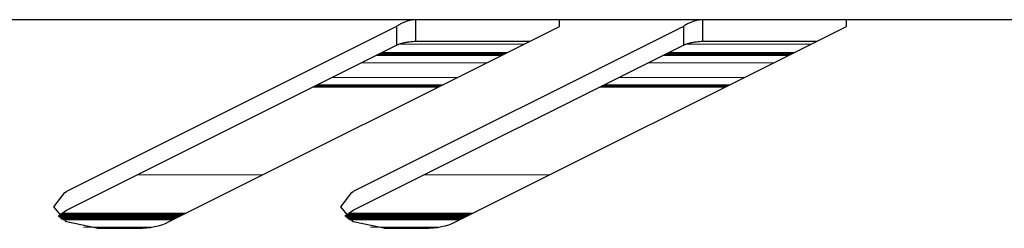
# Model space of a CAD drawing. Units: millimetres. Extents: x 0 to 420, y 0 to 297.
# Drawn here: x 234 to 262, y 152 to 158 of the extents above; entities that cross this region are included whole.
import ezdxf

# ---------------------------------------------------------------- set-up
doc = ezdxf.new("R2010")
doc.units = ezdxf.units.MM
doc.linetypes.add('K5LT_AUXILIARY', pattern=[0])
doc.linetypes.add('K5LT_BASIC', pattern=[0])
doc.layers.add('Системный слой', color=7, linetype='Continuous')

# ---------------------------------------------------------------- blocks, each defined once
blk = doc.blocks.new('U85')
at = {"layer": 'Системный слой', "color": 9, "linetype": 'K5LT_AUXILIARY', "lineweight": 18, "true_color": 0xdca5c1}
for p, q in [((238.99, 152.674), (235.511, 152.674)), ((246.99, 152.674), (243.511, 152.674))]:
    blk.add_line(p, q, dxfattribs=at)
blk = doc.blocks.new('U86')
at = {"layer": 'Системный слой', "color": 9, "linetype": 'K5LT_AUXILIARY', "lineweight": 18, "true_color": 0xdca5c1}
for p, q in [((238.78, 152.569), (235.438, 152.569)), ((246.78, 152.569), (243.438, 152.569))]:
    blk.add_line(p, q, dxfattribs=at)
blk = doc.blocks.new('U87')
at = {"layer": 'Системный слой', "color": 9, "linetype": 'K5LT_AUXILIARY', "lineweight": 18, "true_color": 0xdca5c1}
for p, q in [((238.822, 152.59), (235.417, 152.59)), ((246.822, 152.59), (243.417, 152.59))]:
    blk.add_line(p, q, dxfattribs=at)
blk = doc.blocks.new('U88')
at = {"layer": 'Системный слой', "color": 9, "linetype": 'K5LT_AUXILIARY', "lineweight": 18, "true_color": 0xdca5c1}
for p, q in [((238.738, 152.548), (235.461, 152.548)), ((246.738, 152.548), (243.461, 152.548))]:
    blk.add_line(p, q, dxfattribs=at)
blk = doc.blocks.new('U89')
at = {"layer": 'Системный слой', "color": 9, "linetype": 'K5LT_AUXILIARY', "lineweight": 18, "true_color": 0xdca5c1}
for p, q in [((238.696, 152.527), (235.487, 152.527)), ((246.696, 152.527), (243.487, 152.527))]:
    blk.add_line(p, q, dxfattribs=at)
blk = doc.blocks.new('U90')
at = {"layer": 'Системный слой', "color": 9, "linetype": 'K5LT_AUXILIARY', "lineweight": 18, "true_color": 0xdca5c1}
for p, q in [((238.015, 152.28), (236.129, 152.28)), ((246.015, 152.28), (244.129, 152.28))]:
    blk.add_line(p, q, dxfattribs=at)
blk = doc.blocks.new('U91')
at = {"layer": 'Системный слой', "color": 9, "linetype": 'K5LT_AUXILIARY', "lineweight": 18, "true_color": 0xdca5c1}
for p, q in [((238.948, 152.653), (235.483, 152.653)), ((246.948, 152.653), (243.483, 152.653))]:
    blk.add_line(p, q, dxfattribs=at)
blk = doc.blocks.new('U92')
at = {"layer": 'Системный слой', "color": 9, "linetype": 'K5LT_AUXILIARY', "lineweight": 18, "true_color": 0xdca5c1}
for p, q in [((238.613, 152.485), (235.546, 152.485)), ((246.613, 152.485), (243.546, 152.485))]:
    blk.add_line(p, q, dxfattribs=at)
blk = doc.blocks.new('U93')
at = {"layer": 'Системный слой', "color": 9, "linetype": 'K5LT_AUXILIARY', "lineweight": 18, "true_color": 0xdca5c1}
for p, q in [((238.906, 152.632), (235.458, 152.632)), ((246.906, 152.632), (243.458, 152.632))]:
    blk.add_line(p, q, dxfattribs=at)
blk = doc.blocks.new('U94')
at = {"layer": 'Системный слой', "color": 9, "linetype": 'K5LT_AUXILIARY', "lineweight": 18, "true_color": 0xdca5c1}
for p, q in [((238.864, 152.611), (235.435, 152.611)), ((246.864, 152.611), (243.435, 152.611))]:
    blk.add_line(p, q, dxfattribs=at)
blk = doc.blocks.new('U95')
at = {"layer": 'Системный слой', "color": 9, "linetype": 'K5LT_AUXILIARY', "lineweight": 18, "true_color": 0xdca5c1}
for p, q in [((238.655, 152.506), (235.515, 152.506)), ((246.655, 152.506), (243.515, 152.506))]:
    blk.add_line(p, q, dxfattribs=at)
blk = doc.blocks.new('U96')
at = {"layer": 'Системный слой', "color": 9, "linetype": 'K5LT_AUXILIARY', "lineweight": 18, "true_color": 0xdca5c1}
for p, q in [((247.95, 157.154), (244.444, 157.154)), ((255.95, 157.154), (252.444, 157.154))]:
    blk.add_line(p, q, dxfattribs=at)
blk = doc.blocks.new('U97')
at = {"layer": 'Системный слой', "color": 9, "linetype": 'K5LT_AUXILIARY', "lineweight": 18, "true_color": 0xdca5c1}
for p, q in [((247.372, 156.865), (243.866, 156.865)), ((255.372, 156.865), (251.866, 156.865))]:
    blk.add_line(p, q, dxfattribs=at)
blk = doc.blocks.new('U98')
at = {"layer": 'Системный слой', "color": 9, "linetype": 'K5LT_AUXILIARY', "lineweight": 18, "true_color": 0xdca5c1}
for p, q in [((247.866, 157.112), (244.361, 157.112)), ((255.866, 157.112), (252.361, 157.112))]:
    blk.add_line(p, q, dxfattribs=at)
blk = doc.blocks.new('U99')
at = {"layer": 'Системный слой', "color": 9, "linetype": 'K5LT_AUXILIARY', "lineweight": 18, "true_color": 0xdca5c1}
for p, q in [((247.782, 157.07), (244.277, 157.07)), ((255.782, 157.07), (252.277, 157.07))]:
    blk.add_line(p, q, dxfattribs=at)
blk = doc.blocks.new('U100')
at = {"layer": 'Системный слой', "color": 9, "linetype": 'K5LT_AUXILIARY', "lineweight": 18, "true_color": 0xdca5c1}
for p, q in [((247.824, 157.091), (244.319, 157.091)), ((255.824, 157.091), (252.319, 157.091))]:
    blk.add_line(p, q, dxfattribs=at)
blk = doc.blocks.new('U101')
at = {"layer": 'Системный слой', "color": 9, "linetype": 'K5LT_AUXILIARY', "lineweight": 18, "true_color": 0xdca5c1}
for p, q in [((247.908, 157.133), (244.403, 157.133)), ((255.908, 157.133), (252.403, 157.133))]:
    blk.add_line(p, q, dxfattribs=at)
blk = doc.blocks.new('U102')
at = {"layer": 'Системный слой', "color": 9, "linetype": 'K5LT_AUXILIARY', "lineweight": 18, "true_color": 0xdca5c1}
for p, q in [((246.012, 156.185), (242.507, 156.185)), ((254.012, 156.185), (250.507, 156.185))]:
    blk.add_line(p, q, dxfattribs=at)
blk = doc.blocks.new('U103')
at = {"layer": 'Системный слой', "color": 9, "linetype": 'K5LT_AUXILIARY', "lineweight": 18, "true_color": 0xdca5c1}
for p, q in [((246.054, 156.206), (242.549, 156.206)), ((254.054, 156.206), (250.549, 156.206))]:
    blk.add_line(p, q, dxfattribs=at)
blk = doc.blocks.new('U104')
at = {"layer": 'Системный слой', "color": 9, "linetype": 'K5LT_AUXILIARY', "lineweight": 18, "true_color": 0xdca5c1}
for p, q in [((246.548, 156.453), (243.043, 156.453)), ((254.548, 156.453), (251.043, 156.453))]:
    blk.add_line(p, q, dxfattribs=at)
blk = doc.blocks.new('U105')
at = {"layer": 'Системный слой', "color": 9, "linetype": 'K5LT_AUXILIARY', "lineweight": 18, "true_color": 0xdca5c1}
for p, q in [((246.138, 156.248), (242.633, 156.248)), ((254.138, 156.248), (250.633, 156.248))]:
    blk.add_line(p, q, dxfattribs=at)
blk = doc.blocks.new('U106')
at = {"layer": 'Системный слой', "color": 9, "linetype": 'K5LT_AUXILIARY', "lineweight": 18, "true_color": 0xdca5c1}
for p, q in [((246.096, 156.227), (242.591, 156.227)), ((254.096, 156.227), (250.591, 156.227))]:
    blk.add_line(p, q, dxfattribs=at)
blk = doc.blocks.new('U107')
at = {"layer": 'Системный слой', "color": 9, "linetype": 'K5LT_AUXILIARY', "lineweight": 18, "true_color": 0xdca5c1}
for p, q in [((248.411, 157.384), (244.926, 157.384)), ((256.411, 157.384), (252.926, 157.384))]:
    blk.add_line(p, q, dxfattribs=at)
blk = doc.blocks.new('U108')
at = {"layer": 'Системный слой', "color": 9, "linetype": 'K5LT_AUXILIARY', "lineweight": 18, "true_color": 0xdca5c1}
for p, q in [((241.131, 153.744), (237.625, 153.744)), ((249.131, 153.744), (245.625, 153.744))]:
    blk.add_line(p, q, dxfattribs=at)
blk = doc.blocks.new('U147')
at = {"layer": 'Системный слой', "color": 5, "linetype": 'K5LT_BASIC', "lineweight": 30, "true_color": 0x0000ff}
for p, q in [((243.297, 152.851), (243.603, 153.251)), ((243.603, 153.251), (243.648, 153.275)), ((243.648, 152.427), (243.297, 152.851)), ((244.497, 152.251), (243.648, 152.427))]:
    blk.add_line(p, q, dxfattribs=at)
blk = doc.blocks.new('U148')
at = {"layer": 'Системный слой', "color": 5, "linetype": 'K5LT_BASIC', "lineweight": 30, "true_color": 0x0000ff}
for p, q in [((235.297, 152.851), (235.603, 153.251)), ((235.603, 153.251), (235.648, 153.275)), ((235.648, 152.427), (235.297, 152.851)), ((236.497, 152.251), (235.648, 152.427))]:
    blk.add_line(p, q, dxfattribs=at)

msp = doc.modelspace()

# ---------------------------------------------------------------- linework, layer by layer
at = {"layer": 'Системный слой', "color": 5, "linetype": 'K5LT_BASIC', "lineweight": 30, "true_color": 0x0000ff}
for p, q in [((245.3954, 158.064), (233.3954, 158.064)), ((244.8509, 157.8764), (235.6484, 153.2752)), ((238.4959, 152.4267), (249.3954, 157.8764)), ((252.8509, 157.8764), (243.6484, 153.2752)), ((244.8509, 157.8764), (244.8509, 157.3568)), ((245.3954, 157.464), (245.3954, 158.064)), ((246.5954, 158.064), (245.3954, 158.064)), ((246.4959, 152.4267), (257.3954, 157.8764)), ((248.1954, 158.064), (246.5954, 158.064)), ((249.3954, 158.064), (248.1954, 158.064)), ((253.3954, 158.064), (249.3954, 158.064)), ((249.3954, 157.8764), (249.3954, 158.064)), ((252.8509, 157.8764), (252.8509, 157.3568)), ((254.5954, 158.064), (253.3954, 158.064)), ((253.3954, 157.464), (253.3954, 158.064)), ((256.1954, 158.064), (254.5954, 158.064)), ((257.3954, 158.064), (256.1954, 158.064)), ((273.3954, 158.064), (257.3954, 158.064)), ((257.3954, 157.8764), (257.3954, 158.064)), ((235.6484, 152.7556), (244.8509, 157.3568)), ((243.6484, 152.7556), (252.8509, 157.3568)), ((245.3954, 157.464), (246.5954, 157.464)), ((246.5954, 157.464), (248.1954, 157.464)), ((248.1954, 157.464), (248.5705, 157.464)), ((253.3954, 157.464), (254.5954, 157.464)), ((254.5954, 157.464), (256.1954, 157.464)), ((256.1954, 157.464), (256.5705, 157.464)), ((235.4152, 152.5911), (235.6484, 152.7556)), ((243.4152, 152.5911), (243.6484, 152.7556)), ((236.4969, 152.2509), (237.6473, 152.2509)), ((244.4969, 152.2509), (245.6473, 152.2509))]:
    msp.add_line(p, q, dxfattribs=at)
for centre in [(237.6473, 152.8509), (245.6473, 152.8509)]:
    msp.add_ellipse(centre, major_axis=(1.2, 0), ratio=0.5, start_param=-1.5707963, end_param=-0.7853982, dxfattribs=at)
for points in [[(245.3954, 158.064), (245.3652, 158.064), (245.3047, 158.0604), (245.2139, 158.0445), (245.1231, 158.018), (245.0324, 157.9812), (244.9416, 157.9344), (244.8811, 157.8968), (244.8509, 157.8764)], [(253.3954, 158.064), (253.3652, 158.064), (253.3047, 158.0604), (253.2139, 158.0445), (253.1231, 158.018), (253.0324, 157.9812), (252.9416, 157.9344), (252.8811, 157.8968), (252.8509, 157.8764)], [(244.8509, 157.3568), (244.8811, 157.3685), (244.9416, 157.39), (245.0324, 157.4167), (245.1231, 157.4377), (245.2139, 157.4528), (245.3047, 157.462), (245.3652, 157.464), (245.3954, 157.464)], [(252.8509, 157.3568), (252.8811, 157.3685), (252.9416, 157.39), (253.0324, 157.4167), (253.1231, 157.4377), (253.2139, 157.4528), (253.3047, 157.462), (253.3652, 157.464), (253.3954, 157.464)]]:
    msp.add_open_spline(points, degree=3, dxfattribs=at)

# ---------------------------------------------------------------- block references
at = {"layer": 'Системный слой'}
for name in ['U107', 'U96', 'U101', 'U98', 'U100', 'U99', 'U97', 'U104', 'U105', 'U106', 'U103', 'U102', 'U108', 'U148', 'U147', 'U85', 'U91', 'U93', 'U94', 'U87', 'U86', 'U88', 'U89', 'U95', 'U92', 'U90']:
    msp.add_blockref(name, (0, 0), dxfattribs=at)

doc.saveas('drawing.dxf')
